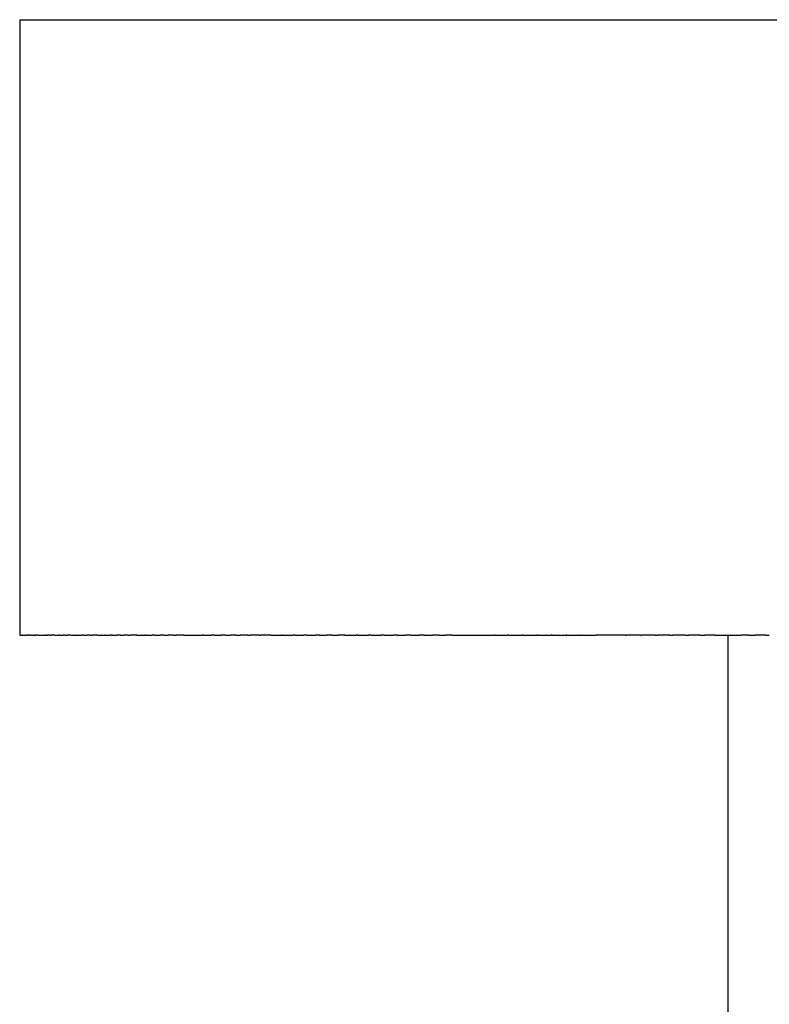
# Model space of a CAD drawing. Units: inches. Extents: x 47 to 163, y 96 to 215.
# Drawn here: x 47 to 59, y 181 to 197 of the extents above; entities that cross this region are included whole.
import ezdxf

# ---------------------------------------------------------------- set-up
doc = ezdxf.new("R2010")
doc.units = ezdxf.units.IN
doc.header["$MEASUREMENT"] = 0

# ---------------------------------------------------------------- blocks, each defined once
blk = doc.blocks.new('block 5')
at = {"color": 179, "lineweight": 25, "true_color": 0x1c1c1b}
blk.add_open_spline([(46.878, 196.852), (46.878, 193.519), (46.878, 190.186), (46.878, 186.852)], degree=3, dxfattribs=at)
blk = doc.blocks.new('block 8')
at = {"color": 179, "lineweight": 25, "true_color": 0x1c1c1b}
blk.add_open_spline([(58.378, 186.852), (58.378, 165.352), (58.378, 143.826), (58.378, 122.326)], degree=3, dxfattribs=at)
blk = doc.blocks.new('block 246')
at = {"color": 179, "lineweight": 25, "true_color": 0x1c1c1b}
blk.add_lwpolyline([(46.881, 186.852), (46.881, 186.852)], dxfattribs=at)
blk = doc.blocks.new('block 247')
at = {"color": 179, "lineweight": 25, "true_color": 0x1c1c1b}
blk.add_open_spline([(46.889, 186.852), (46.888, 186.852), (46.886, 186.852), (46.884, 186.852)], degree=3, dxfattribs=at)
blk = doc.blocks.new('block 248')
at = {"color": 179, "lineweight": 25, "true_color": 0x1c1c1b}
blk.add_open_spline([(46.904, 186.852), (46.903, 186.852), (46.902, 186.852), (46.902, 186.852)], degree=3, dxfattribs=at)
blk = doc.blocks.new('block 249')
at = {"color": 179, "lineweight": 25, "true_color": 0x1c1c1b}
blk.add_open_spline([(46.925, 186.852), (46.921, 186.852), (46.918, 186.852), (46.915, 186.852)], degree=3, dxfattribs=at)
blk = doc.blocks.new('block 250')
at = {"color": 179, "lineweight": 25, "true_color": 0x1c1c1b}
blk.add_open_spline([(46.983, 186.852), (46.98, 186.852), (46.978, 186.852), (46.975, 186.852)], degree=3, dxfattribs=at)
blk = doc.blocks.new('block 251')
at = {"color": 179, "lineweight": 25, "true_color": 0x1c1c1b}
blk.add_open_spline([(47.021, 186.852), (47.014, 186.852), (47.008, 186.852), (47.001, 186.852)], degree=3, dxfattribs=at)
blk = doc.blocks.new('block 252')
at = {"color": 179, "lineweight": 25, "true_color": 0x1c1c1b}
blk.add_open_spline([(47.064, 186.852), (47.053, 186.852), (47.042, 186.852), (47.031, 186.852)], degree=3, dxfattribs=at)
blk = doc.blocks.new('block 253')
at = {"color": 179, "lineweight": 25, "true_color": 0x1c1c1b}
blk.add_open_spline([(47.114, 186.852), (47.109, 186.852), (47.104, 186.852), (47.1, 186.852)], degree=3, dxfattribs=at)
blk = doc.blocks.new('block 254')
at = {"color": 179, "lineweight": 25, "true_color": 0x1c1c1b}
blk.add_open_spline([(47.169, 186.852), (47.159, 186.852), (47.149, 186.852), (47.139, 186.852)], degree=3, dxfattribs=at)
blk = doc.blocks.new('block 255')
at = {"color": 179, "lineweight": 25, "true_color": 0x1c1c1b}
blk.add_open_spline([(47.296, 186.852), (47.29, 186.852), (47.284, 186.852), (47.278, 186.852)], degree=3, dxfattribs=at)
blk = doc.blocks.new('block 256')
at = {"color": 179, "lineweight": 25, "true_color": 0x1c1c1b}
blk.add_open_spline([(47.368, 186.852), (47.356, 186.852), (47.344, 186.852), (47.332, 186.852)], degree=3, dxfattribs=at)
blk = doc.blocks.new('block 257')
at = {"color": 179, "lineweight": 25, "true_color": 0x1c1c1b}
blk.add_open_spline([(47.445, 186.852), (47.426, 186.852), (47.407, 186.852), (47.389, 186.852)], degree=3, dxfattribs=at)
blk = doc.blocks.new('block 258')
at = {"color": 179, "lineweight": 25, "true_color": 0x1c1c1b}
blk.add_open_spline([(47.528, 186.852), (47.523, 186.852), (47.518, 186.852), (47.513, 186.852)], degree=3, dxfattribs=at)
blk = doc.blocks.new('block 259')
at = {"color": 179, "lineweight": 25, "true_color": 0x1c1c1b}
blk.add_open_spline([(47.616, 186.852), (47.604, 186.852), (47.592, 186.852), (47.58, 186.852)], degree=3, dxfattribs=at)
blk = doc.blocks.new('block 260')
at = {"color": 179, "lineweight": 25, "true_color": 0x1c1c1b}
blk.add_open_spline([(47.71, 186.852), (47.69, 186.852), (47.671, 186.852), (47.651, 186.852)], degree=3, dxfattribs=at)
blk = doc.blocks.new('block 261')
at = {"color": 179, "lineweight": 25, "true_color": 0x1c1c1b}
blk.add_open_spline([(47.809, 186.852), (47.807, 186.852), (47.806, 186.852), (47.804, 186.852)], degree=3, dxfattribs=at)
blk = doc.blocks.new('block 262')
at = {"color": 179, "lineweight": 25, "true_color": 0x1c1c1b}
blk.add_open_spline([(47.913, 186.852), (47.904, 186.852), (47.895, 186.852), (47.886, 186.852)], degree=3, dxfattribs=at)
blk = doc.blocks.new('block 263')
at = {"color": 179, "lineweight": 25, "true_color": 0x1c1c1b}
blk.add_open_spline([(48.022, 186.852), (48.005, 186.852), (47.988, 186.852), (47.972, 186.852)], degree=3, dxfattribs=at)
blk = doc.blocks.new('block 264')
at = {"color": 179, "lineweight": 25, "true_color": 0x1c1c1b}
blk.add_open_spline([(48.136, 186.852), (48.111, 186.852), (48.086, 186.852), (48.061, 186.852)], degree=3, dxfattribs=at)
blk = doc.blocks.new('block 265')
at = {"color": 179, "lineweight": 25, "true_color": 0x1c1c1b}
blk.add_open_spline([(48.255, 186.852), (48.254, 186.852), (48.252, 186.852), (48.251, 186.852)], degree=3, dxfattribs=at)
blk = doc.blocks.new('block 266')
at = {"color": 179, "lineweight": 25, "true_color": 0x1c1c1b}
blk.add_open_spline([(48.379, 186.852), (48.37, 186.852), (48.36, 186.852), (48.351, 186.852)], degree=3, dxfattribs=at)
blk = doc.blocks.new('block 267')
at = {"color": 179, "lineweight": 25, "true_color": 0x1c1c1b}
blk.add_open_spline([(48.508, 186.852), (48.49, 186.852), (48.473, 186.852), (48.455, 186.852)], degree=3, dxfattribs=at)
blk = doc.blocks.new('block 268')
at = {"color": 179, "lineweight": 25, "true_color": 0x1c1c1b}
blk.add_open_spline([(48.642, 186.852), (48.615, 186.852), (48.589, 186.852), (48.563, 186.852)], degree=3, dxfattribs=at)
blk = doc.blocks.new('block 269')
at = {"color": 179, "lineweight": 25, "true_color": 0x1c1c1b}
blk.add_open_spline([(48.78, 186.852), (48.745, 186.852), (48.71, 186.852), (48.674, 186.852)], degree=3, dxfattribs=at)
blk = doc.blocks.new('block 270')
at = {"color": 179, "lineweight": 25, "true_color": 0x1c1c1b}
blk.add_open_spline([(48.923, 186.852), (48.918, 186.852), (48.913, 186.852), (48.909, 186.852)], degree=3, dxfattribs=at)
blk = doc.blocks.new('block 271')
at = {"color": 179, "lineweight": 25, "true_color": 0x1c1c1b}
blk.add_open_spline([(49.07, 186.852), (49.057, 186.852), (49.044, 186.852), (49.031, 186.852)], degree=3, dxfattribs=at)
blk = doc.blocks.new('block 272')
at = {"color": 179, "lineweight": 25, "true_color": 0x1c1c1b}
blk.add_open_spline([(49.221, 186.852), (49.2, 186.852), (49.179, 186.852), (49.158, 186.852)], degree=3, dxfattribs=at)
blk = doc.blocks.new('block 273')
at = {"color": 179, "lineweight": 25, "true_color": 0x1c1c1b}
blk.add_open_spline([(49.377, 186.852), (49.347, 186.852), (49.318, 186.852), (49.288, 186.852)], degree=3, dxfattribs=at)
blk = doc.blocks.new('block 274')
at = {"color": 179, "lineweight": 25, "true_color": 0x1c1c1b}
blk.add_open_spline([(49.537, 186.852), (49.499, 186.852), (49.46, 186.852), (49.421, 186.852)], degree=3, dxfattribs=at)
blk = doc.blocks.new('block 275')
at = {"color": 179, "lineweight": 25, "true_color": 0x1c1c1b}
blk.add_open_spline([(49.869, 186.852), (49.861, 186.852), (49.853, 186.852), (49.845, 186.852)], degree=3, dxfattribs=at)
blk = doc.blocks.new('block 276')
at = {"color": 179, "lineweight": 25, "true_color": 0x1c1c1b}
blk.add_open_spline([(50.041, 186.852), (50.025, 186.852), (50.009, 186.852), (49.993, 186.852)], degree=3, dxfattribs=at)
blk = doc.blocks.new('block 277')
at = {"color": 179, "lineweight": 25, "true_color": 0x1c1c1b}
blk.add_open_spline([(50.217, 186.852), (50.193, 186.852), (50.169, 186.852), (50.146, 186.852)], degree=3, dxfattribs=at)
blk = doc.blocks.new('block 278')
at = {"color": 179, "lineweight": 25, "true_color": 0x1c1c1b}
blk.add_open_spline([(50.396, 186.852), (50.365, 186.852), (50.333, 186.852), (50.301, 186.852)], degree=3, dxfattribs=at)
blk = doc.blocks.new('block 279')
at = {"color": 179, "lineweight": 25, "true_color": 0x1c1c1b}
blk.add_open_spline([(50.579, 186.852), (50.54, 186.852), (50.5, 186.852), (50.461, 186.852)], degree=3, dxfattribs=at)
blk = doc.blocks.new('block 280')
at = {"color": 179, "lineweight": 25, "true_color": 0x1c1c1b}
blk.add_open_spline([(50.766, 186.852), (50.718, 186.852), (50.671, 186.852), (50.623, 186.852)], degree=3, dxfattribs=at)
blk = doc.blocks.new('block 281')
at = {"color": 179, "lineweight": 25, "true_color": 0x1c1c1b}
blk.add_open_spline([(50.955, 186.852), (50.9, 186.852), (50.845, 186.852), (50.79, 186.852)], degree=3, dxfattribs=at)
blk = doc.blocks.new('block 282')
at = {"color": 179, "lineweight": 25, "true_color": 0x1c1c1b}
blk.add_open_spline([(51.148, 186.852), (51.143, 186.852), (51.138, 186.852), (51.133, 186.852)], degree=3, dxfattribs=at)
blk = doc.blocks.new('block 283')
at = {"color": 179, "lineweight": 25, "true_color": 0x1c1c1b}
blk.add_open_spline([(51.344, 186.852), (51.333, 186.852), (51.322, 186.852), (51.31, 186.852)], degree=3, dxfattribs=at)
blk = doc.blocks.new('block 284')
at = {"color": 179, "lineweight": 25, "true_color": 0x1c1c1b}
blk.add_open_spline([(51.543, 186.852), (51.526, 186.852), (51.508, 186.852), (51.49, 186.852)], degree=3, dxfattribs=at)
blk = doc.blocks.new('block 285')
at = {"color": 179, "lineweight": 25, "true_color": 0x1c1c1b}
blk.add_open_spline([(51.745, 186.852), (51.722, 186.852), (51.698, 186.852), (51.674, 186.852)], degree=3, dxfattribs=at)
blk = doc.blocks.new('block 286')
at = {"color": 179, "lineweight": 25, "true_color": 0x1c1c1b}
blk.add_open_spline([(51.95, 186.852), (51.921, 186.852), (51.891, 186.852), (51.861, 186.852)], degree=3, dxfattribs=at)
blk = doc.blocks.new('block 287')
at = {"color": 179, "lineweight": 25, "true_color": 0x1c1c1b}
blk.add_open_spline([(52.158, 186.852), (52.122, 186.852), (52.087, 186.852), (52.052, 186.852)], degree=3, dxfattribs=at)
blk = doc.blocks.new('block 288')
at = {"color": 179, "lineweight": 25, "true_color": 0x1c1c1b}
blk.add_open_spline([(52.368, 186.852), (52.36, 186.852), (52.352, 186.852), (52.343, 186.852)], degree=3, dxfattribs=at)
blk = doc.blocks.new('block 289')
at = {"color": 179, "lineweight": 25, "true_color": 0x1c1c1b}
blk.add_open_spline([(52.581, 186.852), (52.568, 186.852), (52.555, 186.852), (52.542, 186.852)], degree=3, dxfattribs=at)
blk = doc.blocks.new('block 290')
at = {"color": 179, "lineweight": 25, "true_color": 0x1c1c1b}
blk.add_open_spline([(52.796, 186.852), (52.778, 186.852), (52.761, 186.852), (52.744, 186.852)], degree=3, dxfattribs=at)
blk = doc.blocks.new('block 291')
at = {"color": 179, "lineweight": 25, "true_color": 0x1c1c1b}
blk.add_open_spline([(53.013, 186.852), (52.991, 186.852), (52.97, 186.852), (52.948, 186.852)], degree=3, dxfattribs=at)
blk = doc.blocks.new('block 292')
at = {"color": 179, "lineweight": 25, "true_color": 0x1c1c1b}
blk.add_open_spline([(53.232, 186.852), (53.207, 186.852), (53.182, 186.852), (53.156, 186.852)], degree=3, dxfattribs=at)
blk = doc.blocks.new('block 293')
at = {"color": 179, "lineweight": 25, "true_color": 0x1c1c1b}
blk.add_open_spline([(53.454, 186.852), (53.425, 186.852), (53.396, 186.852), (53.367, 186.852)], degree=3, dxfattribs=at)
blk = doc.blocks.new('block 294')
at = {"color": 179, "lineweight": 25, "true_color": 0x1c1c1b}
blk.add_open_spline([(53.677, 186.852), (53.645, 186.852), (53.613, 186.852), (53.581, 186.852)], degree=3, dxfattribs=at)
blk = doc.blocks.new('block 295')
at = {"color": 179, "lineweight": 25, "true_color": 0x1c1c1b}
blk.add_open_spline([(53.903, 186.852), (53.868, 186.852), (53.833, 186.852), (53.798, 186.852)], degree=3, dxfattribs=at)
blk = doc.blocks.new('block 296')
at = {"color": 179, "lineweight": 25, "true_color": 0x1c1c1b}
blk.add_open_spline([(54.589, 186.852), (54.586, 186.852), (54.582, 186.852), (54.579, 186.852)], degree=3, dxfattribs=at)
blk = doc.blocks.new('block 297')
at = {"color": 179, "lineweight": 25, "true_color": 0x1c1c1b}
blk.add_open_spline([(54.821, 186.852), (54.817, 186.852), (54.812, 186.852), (54.808, 186.852)], degree=3, dxfattribs=at)
blk = doc.blocks.new('block 298')
at = {"color": 179, "lineweight": 25, "true_color": 0x1c1c1b}
blk.add_open_spline([(55.054, 186.852), (55.05, 186.852), (55.045, 186.852), (55.04, 186.852)], degree=3, dxfattribs=at)
blk = doc.blocks.new('block 299')
at = {"color": 179, "lineweight": 25, "true_color": 0x1c1c1b}
blk.add_open_spline([(55.289, 186.852), (55.284, 186.852), (55.279, 186.852), (55.274, 186.852)], degree=3, dxfattribs=at)
blk = doc.blocks.new('block 300')
at = {"color": 179, "lineweight": 25, "true_color": 0x1c1c1b}
blk.add_open_spline([(55.525, 186.852), (55.52, 186.852), (55.516, 186.852), (55.511, 186.852)], degree=3, dxfattribs=at)
blk = doc.blocks.new('block 301')
at = {"color": 179, "lineweight": 25, "true_color": 0x1c1c1b}
blk.add_open_spline([(55.762, 186.852), (55.758, 186.852), (55.754, 186.852), (55.751, 186.852)], degree=3, dxfattribs=at)
blk = doc.blocks.new('block 302')
at = {"color": 179, "lineweight": 25, "true_color": 0x1c1c1b}
blk.add_open_spline([(55.999, 186.852), (55.997, 186.852), (55.995, 186.852), (55.992, 186.852)], degree=3, dxfattribs=at)
blk = doc.blocks.new('block 303')
at = {"color": 179, "lineweight": 25, "true_color": 0x1c1c1b}
blk.add_open_spline([(56.718, 186.852), (56.558, 186.852), (56.397, 186.852), (56.236, 186.852)], degree=3, dxfattribs=at)
blk = doc.blocks.new('block 304')
at = {"color": 179, "lineweight": 25, "true_color": 0x1c1c1b}
blk.add_open_spline([(56.959, 186.852), (56.883, 186.852), (56.807, 186.852), (56.731, 186.852)], degree=3, dxfattribs=at)
blk = doc.blocks.new('block 305')
at = {"color": 179, "lineweight": 25, "true_color": 0x1c1c1b}
blk.add_open_spline([(57.201, 186.852), (57.128, 186.852), (57.055, 186.852), (56.981, 186.852)], degree=3, dxfattribs=at)
blk = doc.blocks.new('block 306')
at = {"color": 179, "lineweight": 25, "true_color": 0x1c1c1b}
blk.add_open_spline([(57.443, 186.852), (57.373, 186.852), (57.304, 186.852), (57.234, 186.852)], degree=3, dxfattribs=at)
blk = doc.blocks.new('block 307')
at = {"color": 179, "lineweight": 25, "true_color": 0x1c1c1b}
blk.add_open_spline([(57.685, 186.852), (57.62, 186.852), (57.554, 186.852), (57.488, 186.852)], degree=3, dxfattribs=at)
blk = doc.blocks.new('block 308')
at = {"color": 179, "lineweight": 25, "true_color": 0x1c1c1b}
blk.add_open_spline([(57.928, 186.852), (57.867, 186.852), (57.806, 186.852), (57.745, 186.852)], degree=3, dxfattribs=at)
blk = doc.blocks.new('block 309')
at = {"color": 179, "lineweight": 25, "true_color": 0x1c1c1b}
blk.add_open_spline([(58.172, 186.852), (58.115, 186.852), (58.059, 186.852), (58.003, 186.852)], degree=3, dxfattribs=at)
blk = doc.blocks.new('block 310')
at = {"color": 179, "lineweight": 25, "true_color": 0x1c1c1b}
blk.add_open_spline([(58.716, 186.852), (58.676, 186.852), (58.636, 186.852), (58.596, 186.852)], degree=3, dxfattribs=at)
blk = doc.blocks.new('block 311')
at = {"color": 179, "lineweight": 25, "true_color": 0x1c1c1b}
blk.add_open_spline([(58.994, 186.852), (58.936, 186.852), (58.878, 186.852), (58.82, 186.852)], degree=3, dxfattribs=at)
blk = doc.blocks.new('block 457')
at = {"color": 179, "lineweight": 25, "true_color": 0x1c1c1b}
blk.add_open_spline([(55.751, 196.852), (65.835, 196.852), (75.92, 196.852), (86.005, 196.852)], degree=3, dxfattribs=at)
blk = doc.blocks.new('block 458')
at = {"color": 179, "lineweight": 25, "true_color": 0x1c1c1b}
blk.add_open_spline([(47.021, 196.852), (47.052, 196.852), (47.083, 196.852), (47.114, 196.852)], degree=3, dxfattribs=at)
blk = doc.blocks.new('block 459')
at = {"color": 179, "lineweight": 25, "true_color": 0x1c1c1b}
blk.add_open_spline([(46.915, 196.852), (46.918, 196.852), (46.921, 196.852), (46.925, 196.852)], degree=3, dxfattribs=at)
blk = doc.blocks.new('block 460')
at = {"color": 179, "lineweight": 25, "true_color": 0x1c1c1b}
blk.add_lwpolyline([(46.888, 196.852), (46.888, 196.852)], dxfattribs=at)
blk = doc.blocks.new('block 461')
at = {"color": 179, "lineweight": 25, "true_color": 0x1c1c1b}
blk.add_lwpolyline([(46.88, 196.852), (46.88, 196.852)], dxfattribs=at)
blk = doc.blocks.new('block 603')
at = {"color": 179, "lineweight": 25, "true_color": 0x1c1c1b}
blk.add_open_spline([(58.994, 186.852), (59.013, 186.852), (59.033, 186.852), (59.052, 186.852)], degree=3, dxfattribs=at)
blk = doc.blocks.new('block 604')
at = {"color": 179, "lineweight": 25, "true_color": 0x1c1c1b}
blk.add_open_spline([(58.716, 186.852), (58.751, 186.852), (58.785, 186.852), (58.82, 186.852)], degree=3, dxfattribs=at)
blk = doc.blocks.new('block 605')
at = {"color": 179, "lineweight": 25, "true_color": 0x1c1c1b}
blk.add_open_spline([(58.172, 186.852), (58.313, 186.852), (58.454, 186.852), (58.596, 186.852)], degree=3, dxfattribs=at)
blk = doc.blocks.new('block 606')
at = {"color": 179, "lineweight": 25, "true_color": 0x1c1c1b}
blk.add_open_spline([(57.928, 186.852), (57.953, 186.852), (57.978, 186.852), (58.003, 186.852)], degree=3, dxfattribs=at)
blk = doc.blocks.new('block 607')
at = {"color": 179, "lineweight": 25, "true_color": 0x1c1c1b}
blk.add_open_spline([(57.685, 186.852), (57.705, 186.852), (57.725, 186.852), (57.745, 186.852)], degree=3, dxfattribs=at)
blk = doc.blocks.new('block 608')
at = {"color": 179, "lineweight": 25, "true_color": 0x1c1c1b}
blk.add_open_spline([(57.443, 186.852), (57.458, 186.852), (57.473, 186.852), (57.488, 186.852)], degree=3, dxfattribs=at)
blk = doc.blocks.new('block 609')
at = {"color": 179, "lineweight": 25, "true_color": 0x1c1c1b}
blk.add_open_spline([(57.201, 186.852), (57.212, 186.852), (57.223, 186.852), (57.234, 186.852)], degree=3, dxfattribs=at)
blk = doc.blocks.new('block 610')
at = {"color": 179, "lineweight": 25, "true_color": 0x1c1c1b}
blk.add_open_spline([(56.959, 186.852), (56.967, 186.852), (56.974, 186.852), (56.981, 186.852)], degree=3, dxfattribs=at)
blk = doc.blocks.new('block 611')
at = {"color": 179, "lineweight": 25, "true_color": 0x1c1c1b}
blk.add_open_spline([(56.718, 186.852), (56.722, 186.852), (56.727, 186.852), (56.731, 186.852)], degree=3, dxfattribs=at)
blk = doc.blocks.new('block 612')
at = {"color": 179, "lineweight": 25, "true_color": 0x1c1c1b}
blk.add_open_spline([(55.999, 186.852), (56.078, 186.852), (56.157, 186.852), (56.236, 186.852)], degree=3, dxfattribs=at)
blk = doc.blocks.new('block 613')
at = {"color": 179, "lineweight": 25, "true_color": 0x1c1c1b}
blk.add_open_spline([(55.762, 186.852), (55.838, 186.852), (55.915, 186.852), (55.992, 186.852)], degree=3, dxfattribs=at)
blk = doc.blocks.new('block 614')
at = {"color": 179, "lineweight": 25, "true_color": 0x1c1c1b}
blk.add_open_spline([(55.525, 186.852), (55.6, 186.852), (55.675, 186.852), (55.751, 186.852)], degree=3, dxfattribs=at)
blk = doc.blocks.new('block 615')
at = {"color": 179, "lineweight": 25, "true_color": 0x1c1c1b}
blk.add_open_spline([(55.289, 186.852), (55.363, 186.852), (55.437, 186.852), (55.511, 186.852)], degree=3, dxfattribs=at)
blk = doc.blocks.new('block 616')
at = {"color": 179, "lineweight": 25, "true_color": 0x1c1c1b}
blk.add_open_spline([(55.054, 186.852), (55.128, 186.852), (55.201, 186.852), (55.274, 186.852)], degree=3, dxfattribs=at)
blk = doc.blocks.new('block 617')
at = {"color": 179, "lineweight": 25, "true_color": 0x1c1c1b}
blk.add_open_spline([(54.821, 186.852), (54.894, 186.852), (54.967, 186.852), (55.04, 186.852)], degree=3, dxfattribs=at)
blk = doc.blocks.new('block 618')
at = {"color": 179, "lineweight": 25, "true_color": 0x1c1c1b}
blk.add_open_spline([(54.589, 186.852), (54.662, 186.852), (54.735, 186.852), (54.808, 186.852)], degree=3, dxfattribs=at)
blk = doc.blocks.new('block 619')
at = {"color": 179, "lineweight": 25, "true_color": 0x1c1c1b}
blk.add_open_spline([(53.903, 186.852), (54.128, 186.852), (54.353, 186.852), (54.579, 186.852)], degree=3, dxfattribs=at)
blk = doc.blocks.new('block 620')
at = {"color": 179, "lineweight": 25, "true_color": 0x1c1c1b}
blk.add_open_spline([(53.677, 186.852), (53.718, 186.852), (53.758, 186.852), (53.798, 186.852)], degree=3, dxfattribs=at)
blk = doc.blocks.new('block 621')
at = {"color": 179, "lineweight": 25, "true_color": 0x1c1c1b}
blk.add_open_spline([(53.454, 186.852), (53.496, 186.852), (53.539, 186.852), (53.581, 186.852)], degree=3, dxfattribs=at)
blk = doc.blocks.new('block 622')
at = {"color": 179, "lineweight": 25, "true_color": 0x1c1c1b}
blk.add_open_spline([(53.232, 186.852), (53.277, 186.852), (53.322, 186.852), (53.367, 186.852)], degree=3, dxfattribs=at)
blk = doc.blocks.new('block 623')
at = {"color": 179, "lineweight": 25, "true_color": 0x1c1c1b}
blk.add_open_spline([(53.013, 186.852), (53.061, 186.852), (53.108, 186.852), (53.156, 186.852)], degree=3, dxfattribs=at)
blk = doc.blocks.new('block 624')
at = {"color": 179, "lineweight": 25, "true_color": 0x1c1c1b}
blk.add_open_spline([(52.796, 186.852), (52.846, 186.852), (52.897, 186.852), (52.948, 186.852)], degree=3, dxfattribs=at)
blk = doc.blocks.new('block 625')
at = {"color": 179, "lineweight": 25, "true_color": 0x1c1c1b}
blk.add_open_spline([(52.581, 186.852), (52.635, 186.852), (52.689, 186.852), (52.744, 186.852)], degree=3, dxfattribs=at)
blk = doc.blocks.new('block 626')
at = {"color": 179, "lineweight": 25, "true_color": 0x1c1c1b}
blk.add_open_spline([(52.368, 186.852), (52.426, 186.852), (52.484, 186.852), (52.542, 186.852)], degree=3, dxfattribs=at)
blk = doc.blocks.new('block 627')
at = {"color": 179, "lineweight": 25, "true_color": 0x1c1c1b}
blk.add_open_spline([(52.158, 186.852), (52.22, 186.852), (52.281, 186.852), (52.343, 186.852)], degree=3, dxfattribs=at)
blk = doc.blocks.new('block 628')
at = {"color": 179, "lineweight": 25, "true_color": 0x1c1c1b}
blk.add_open_spline([(51.95, 186.852), (51.984, 186.852), (52.018, 186.852), (52.052, 186.852)], degree=3, dxfattribs=at)
blk = doc.blocks.new('block 629')
at = {"color": 179, "lineweight": 25, "true_color": 0x1c1c1b}
blk.add_open_spline([(51.745, 186.852), (51.784, 186.852), (51.823, 186.852), (51.861, 186.852)], degree=3, dxfattribs=at)
blk = doc.blocks.new('block 630')
at = {"color": 179, "lineweight": 25, "true_color": 0x1c1c1b}
blk.add_open_spline([(51.543, 186.852), (51.587, 186.852), (51.631, 186.852), (51.674, 186.852)], degree=3, dxfattribs=at)
blk = doc.blocks.new('block 631')
at = {"color": 179, "lineweight": 25, "true_color": 0x1c1c1b}
blk.add_open_spline([(51.344, 186.852), (51.393, 186.852), (51.442, 186.852), (51.49, 186.852)], degree=3, dxfattribs=at)
blk = doc.blocks.new('block 632')
at = {"color": 179, "lineweight": 25, "true_color": 0x1c1c1b}
blk.add_open_spline([(51.148, 186.852), (51.202, 186.852), (51.256, 186.852), (51.31, 186.852)], degree=3, dxfattribs=at)
blk = doc.blocks.new('block 633')
at = {"color": 179, "lineweight": 25, "true_color": 0x1c1c1b}
blk.add_open_spline([(50.955, 186.852), (51.015, 186.852), (51.074, 186.852), (51.133, 186.852)], degree=3, dxfattribs=at)
blk = doc.blocks.new('block 634')
at = {"color": 179, "lineweight": 25, "true_color": 0x1c1c1b}
blk.add_open_spline([(50.766, 186.852), (50.774, 186.852), (50.782, 186.852), (50.79, 186.852)], degree=3, dxfattribs=at)
blk = doc.blocks.new('block 635')
at = {"color": 179, "lineweight": 25, "true_color": 0x1c1c1b}
blk.add_open_spline([(50.579, 186.852), (50.594, 186.852), (50.609, 186.852), (50.623, 186.852)], degree=3, dxfattribs=at)
blk = doc.blocks.new('block 636')
at = {"color": 179, "lineweight": 25, "true_color": 0x1c1c1b}
blk.add_open_spline([(50.396, 186.852), (50.418, 186.852), (50.439, 186.852), (50.461, 186.852)], degree=3, dxfattribs=at)
blk = doc.blocks.new('block 637')
at = {"color": 179, "lineweight": 25, "true_color": 0x1c1c1b}
blk.add_open_spline([(50.217, 186.852), (50.245, 186.852), (50.273, 186.852), (50.301, 186.852)], degree=3, dxfattribs=at)
blk = doc.blocks.new('block 638')
at = {"color": 179, "lineweight": 25, "true_color": 0x1c1c1b}
blk.add_open_spline([(50.041, 186.852), (50.076, 186.852), (50.111, 186.852), (50.146, 186.852)], degree=3, dxfattribs=at)
blk = doc.blocks.new('block 639')
at = {"color": 179, "lineweight": 25, "true_color": 0x1c1c1b}
blk.add_open_spline([(49.869, 186.852), (49.911, 186.852), (49.952, 186.852), (49.993, 186.852)], degree=3, dxfattribs=at)
blk = doc.blocks.new('block 640')
at = {"color": 179, "lineweight": 25, "true_color": 0x1c1c1b}
blk.add_open_spline([(49.537, 186.852), (49.64, 186.852), (49.742, 186.852), (49.845, 186.852)], degree=3, dxfattribs=at)
blk = doc.blocks.new('block 641')
at = {"color": 179, "lineweight": 25, "true_color": 0x1c1c1b}
blk.add_open_spline([(49.377, 186.852), (49.392, 186.852), (49.407, 186.852), (49.421, 186.852)], degree=3, dxfattribs=at)
blk = doc.blocks.new('block 642')
at = {"color": 179, "lineweight": 25, "true_color": 0x1c1c1b}
blk.add_open_spline([(49.221, 186.852), (49.243, 186.852), (49.266, 186.852), (49.288, 186.852)], degree=3, dxfattribs=at)
blk = doc.blocks.new('block 643')
at = {"color": 179, "lineweight": 25, "true_color": 0x1c1c1b}
blk.add_open_spline([(49.07, 186.852), (49.099, 186.852), (49.128, 186.852), (49.158, 186.852)], degree=3, dxfattribs=at)
blk = doc.blocks.new('block 644')
at = {"color": 179, "lineweight": 25, "true_color": 0x1c1c1b}
blk.add_open_spline([(48.923, 186.852), (48.959, 186.852), (48.995, 186.852), (49.031, 186.852)], degree=3, dxfattribs=at)
blk = doc.blocks.new('block 645')
at = {"color": 179, "lineweight": 25, "true_color": 0x1c1c1b}
blk.add_open_spline([(48.78, 186.852), (48.823, 186.852), (48.866, 186.852), (48.909, 186.852)], degree=3, dxfattribs=at)
blk = doc.blocks.new('block 646')
at = {"color": 179, "lineweight": 25, "true_color": 0x1c1c1b}
blk.add_open_spline([(48.642, 186.852), (48.652, 186.852), (48.663, 186.852), (48.674, 186.852)], degree=3, dxfattribs=at)
blk = doc.blocks.new('block 647')
at = {"color": 179, "lineweight": 25, "true_color": 0x1c1c1b}
blk.add_open_spline([(48.508, 186.852), (48.526, 186.852), (48.545, 186.852), (48.563, 186.852)], degree=3, dxfattribs=at)
blk = doc.blocks.new('block 648')
at = {"color": 179, "lineweight": 25, "true_color": 0x1c1c1b}
blk.add_open_spline([(48.379, 186.852), (48.404, 186.852), (48.43, 186.852), (48.455, 186.852)], degree=3, dxfattribs=at)
blk = doc.blocks.new('block 649')
at = {"color": 179, "lineweight": 25, "true_color": 0x1c1c1b}
blk.add_open_spline([(48.255, 186.852), (48.287, 186.852), (48.319, 186.852), (48.351, 186.852)], degree=3, dxfattribs=at)
blk = doc.blocks.new('block 650')
at = {"color": 179, "lineweight": 25, "true_color": 0x1c1c1b}
blk.add_open_spline([(48.136, 186.852), (48.174, 186.852), (48.212, 186.852), (48.251, 186.852)], degree=3, dxfattribs=at)
blk = doc.blocks.new('block 651')
at = {"color": 179, "lineweight": 25, "true_color": 0x1c1c1b}
blk.add_open_spline([(48.022, 186.852), (48.035, 186.852), (48.048, 186.852), (48.061, 186.852)], degree=3, dxfattribs=at)
blk = doc.blocks.new('block 652')
at = {"color": 179, "lineweight": 25, "true_color": 0x1c1c1b}
blk.add_open_spline([(47.913, 186.852), (47.932, 186.852), (47.952, 186.852), (47.972, 186.852)], degree=3, dxfattribs=at)
blk = doc.blocks.new('block 653')
at = {"color": 179, "lineweight": 25, "true_color": 0x1c1c1b}
blk.add_open_spline([(47.809, 186.852), (47.834, 186.852), (47.86, 186.852), (47.886, 186.852)], degree=3, dxfattribs=at)
blk = doc.blocks.new('block 654')
at = {"color": 179, "lineweight": 25, "true_color": 0x1c1c1b}
blk.add_open_spline([(47.71, 186.852), (47.741, 186.852), (47.773, 186.852), (47.804, 186.852)], degree=3, dxfattribs=at)
blk = doc.blocks.new('block 655')
at = {"color": 179, "lineweight": 25, "true_color": 0x1c1c1b}
blk.add_open_spline([(47.616, 186.852), (47.628, 186.852), (47.64, 186.852), (47.651, 186.852)], degree=3, dxfattribs=at)
blk = doc.blocks.new('block 656')
at = {"color": 179, "lineweight": 25, "true_color": 0x1c1c1b}
blk.add_open_spline([(47.528, 186.852), (47.545, 186.852), (47.563, 186.852), (47.58, 186.852)], degree=3, dxfattribs=at)
blk = doc.blocks.new('block 657')
at = {"color": 179, "lineweight": 25, "true_color": 0x1c1c1b}
blk.add_open_spline([(47.445, 186.852), (47.468, 186.852), (47.49, 186.852), (47.513, 186.852)], degree=3, dxfattribs=at)
blk = doc.blocks.new('block 658')
at = {"color": 179, "lineweight": 25, "true_color": 0x1c1c1b}
blk.add_open_spline([(47.368, 186.852), (47.375, 186.852), (47.382, 186.852), (47.389, 186.852)], degree=3, dxfattribs=at)
blk = doc.blocks.new('block 659')
at = {"color": 179, "lineweight": 25, "true_color": 0x1c1c1b}
blk.add_open_spline([(47.296, 186.852), (47.308, 186.852), (47.32, 186.852), (47.332, 186.852)], degree=3, dxfattribs=at)
blk = doc.blocks.new('block 660')
at = {"color": 179, "lineweight": 25, "true_color": 0x1c1c1b}
blk.add_open_spline([(47.169, 186.852), (47.205, 186.852), (47.242, 186.852), (47.278, 186.852)], degree=3, dxfattribs=at)
blk = doc.blocks.new('block 661')
at = {"color": 179, "lineweight": 25, "true_color": 0x1c1c1b}
blk.add_open_spline([(47.114, 186.852), (47.122, 186.852), (47.131, 186.852), (47.139, 186.852)], degree=3, dxfattribs=at)
blk = doc.blocks.new('block 662')
at = {"color": 179, "lineweight": 25, "true_color": 0x1c1c1b}
blk.add_open_spline([(47.064, 186.852), (47.076, 186.852), (47.088, 186.852), (47.1, 186.852)], degree=3, dxfattribs=at)
blk = doc.blocks.new('block 663')
at = {"color": 179, "lineweight": 25, "true_color": 0x1c1c1b}
blk.add_open_spline([(47.021, 186.852), (47.024, 186.852), (47.027, 186.852), (47.031, 186.852)], degree=3, dxfattribs=at)
blk = doc.blocks.new('block 664')
at = {"color": 179, "lineweight": 25, "true_color": 0x1c1c1b}
blk.add_open_spline([(46.983, 186.852), (46.989, 186.852), (46.995, 186.852), (47.001, 186.852)], degree=3, dxfattribs=at)
blk = doc.blocks.new('block 665')
at = {"color": 179, "lineweight": 25, "true_color": 0x1c1c1b}
blk.add_open_spline([(46.925, 186.852), (46.941, 186.852), (46.958, 186.852), (46.975, 186.852)], degree=3, dxfattribs=at)
blk = doc.blocks.new('block 666')
at = {"color": 179, "lineweight": 25, "true_color": 0x1c1c1b}
blk.add_open_spline([(46.904, 186.852), (46.908, 186.852), (46.912, 186.852), (46.915, 186.852)], degree=3, dxfattribs=at)
blk = doc.blocks.new('block 667')
at = {"color": 179, "lineweight": 25, "true_color": 0x1c1c1b}
blk.add_open_spline([(46.889, 186.852), (46.894, 186.852), (46.898, 186.852), (46.902, 186.852)], degree=3, dxfattribs=at)
blk = doc.blocks.new('block 668')
at = {"color": 179, "lineweight": 25, "true_color": 0x1c1c1b}
blk.add_open_spline([(46.881, 186.852), (46.882, 186.852), (46.883, 186.852), (46.884, 186.852)], degree=3, dxfattribs=at)
blk = doc.blocks.new('block 669')
at = {"color": 179, "lineweight": 25, "true_color": 0x1c1c1b}
blk.add_open_spline([(46.878, 186.852), (46.879, 186.852), (46.879, 186.852), (46.88, 186.852)], degree=3, dxfattribs=at)
blk = doc.blocks.new('block 675')
at = {"color": 179, "lineweight": 25, "true_color": 0x1c1c1b}
blk.add_open_spline([(47.114, 196.852), (49.993, 196.852), (52.872, 196.852), (55.751, 196.852)], degree=3, dxfattribs=at)
blk = doc.blocks.new('block 676')
at = {"color": 179, "lineweight": 25, "true_color": 0x1c1c1b}
blk.add_open_spline([(46.925, 196.852), (46.957, 196.852), (46.989, 196.852), (47.021, 196.852)], degree=3, dxfattribs=at)
blk = doc.blocks.new('block 677')
at = {"color": 179, "lineweight": 25, "true_color": 0x1c1c1b}
blk.add_open_spline([(46.889, 196.852), (46.898, 196.852), (46.907, 196.852), (46.915, 196.852)], degree=3, dxfattribs=at)
blk = doc.blocks.new('block 678')
at = {"color": 179, "lineweight": 25, "true_color": 0x1c1c1b}
blk.add_open_spline([(46.881, 196.852), (46.883, 196.852), (46.886, 196.852), (46.888, 196.852)], degree=3, dxfattribs=at)
blk = doc.blocks.new('block 679')
at = {"color": 179, "lineweight": 25, "true_color": 0x1c1c1b}
blk.add_open_spline([(46.878, 196.852), (46.879, 196.852), (46.88, 196.852), (46.88, 196.852)], degree=3, dxfattribs=at)

msp = doc.modelspace()

# ---------------------------------------------------------------- block references
for name in ['block 5', 'block 679', 'block 461', 'block 678', 'block 460', 'block 677', 'block 459', 'block 676', 'block 458', 'block 675', 'block 457', 'block 669', 'block 246', 'block 668', 'block 247', 'block 667', 'block 248', 'block 666', 'block 249', 'block 665', 'block 250', 'block 664', 'block 251', 'block 663', 'block 252', 'block 662', 'block 253', 'block 661', 'block 254', 'block 660', 'block 255', 'block 659', 'block 256', 'block 658', 'block 257', 'block 657', 'block 258', 'block 656', 'block 259', 'block 655', 'block 260', 'block 654', 'block 261', 'block 653', 'block 262', 'block 652', 'block 263', 'block 651', 'block 264', 'block 650', 'block 265', 'block 649', 'block 266', 'block 648', 'block 267', 'block 647', 'block 268', 'block 646', 'block 269', 'block 645', 'block 270', 'block 644', 'block 271', 'block 643', 'block 272', 'block 642', 'block 273', 'block 641', 'block 274', 'block 640', 'block 275', 'block 639', 'block 276', 'block 638', 'block 277', 'block 637', 'block 278', 'block 636', 'block 279', 'block 635', 'block 280', 'block 634', 'block 281', 'block 633', 'block 282', 'block 632', 'block 283', 'block 631', 'block 284', 'block 630', 'block 285', 'block 629', 'block 286', 'block 628', 'block 287', 'block 627', 'block 288', 'block 626', 'block 289', 'block 625', 'block 290', 'block 624', 'block 291', 'block 623', 'block 292', 'block 622', 'block 293', 'block 621', 'block 294', 'block 620', 'block 295', 'block 619', 'block 296', 'block 618', 'block 297', 'block 617', 'block 298', 'block 616', 'block 299', 'block 615', 'block 300', 'block 614', 'block 301', 'block 613', 'block 302', 'block 612', 'block 303', 'block 611', 'block 304', 'block 610', 'block 305', 'block 609', 'block 306', 'block 608', 'block 307', 'block 607', 'block 308', 'block 606', 'block 309', 'block 605', 'block 8', 'block 310', 'block 604', 'block 311', 'block 603']:
    msp.add_blockref(name, (0, 0))

doc.saveas('drawing.dxf')
